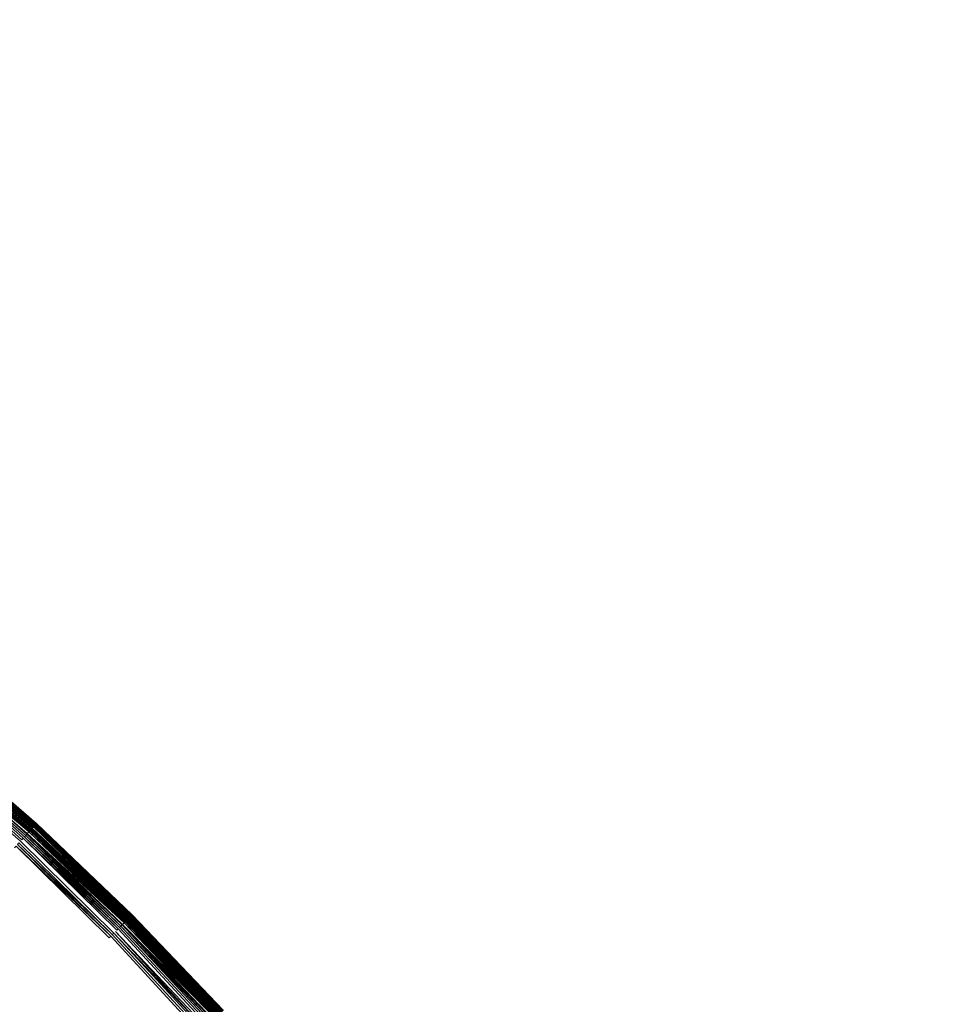
# Model space of a CAD drawing. Extents: x -290 to 1110, y -349 to 351.
# Drawn here: x 785 to 798, y 27 to 41 of the extents above; entities that cross this region are included whole.
import ezdxf

# ---------------------------------------------------------------- set-up
doc = ezdxf.new("R2010")
doc.units = 0
doc.header["$LTSCALE"] = 500
doc.header["$MEASUREMENT"] = 0
doc.layers.add('BESCO_AKRYL', color=7, linetype='Continuous')
doc.layers.add('BESCO_KOREK', color=7, linetype='Continuous')

msp = doc.modelspace()

# ---------------------------------------------------------------- linework, layer by layer
at = {"layer": 'BESCO_AKRYL', "lineweight": 0, "invisible_edges": 15}
for points in [[(880.503, 44.908, -319.656), (608.657, 84.824, -319.656), (608.657, 1.138, -319.656), (882.312, 37.747, -319.656)], [(882.312, 37.747, -319.656), (608.657, 1.138, -319.656), (883.821, 30.517, -319.656), (882.312, 37.747, -319.656)], [(883.821, 30.517, -319.656), (608.657, 1.138, -319.656), (885.01, 23.227, -319.656), (883.821, 30.517, -319.656)]]:
    msp.add_3dface(points, dxfattribs=at)
at = {"layer": 'BESCO_KOREK', "lineweight": 0}
for points, invisible_edges in [([(783.613, 30.838, -317.429), (785.041, 29.606, -317.429), (785.053, 29.619, -317.445), (783.624, 30.852, -317.445)], 15), ([(783.63, 30.858, -319.072), (785.058, 29.626, -319.072), (785.046, 29.612, -319.096), (783.618, 30.844, -319.096)], 3), ([(783.624, 30.852, -317.445), (785.053, 29.619, -317.445), (785.064, 29.631, -317.462), (783.635, 30.864, -317.462)], 11), ([(783.641, 30.872, -319.047), (785.07, 29.638, -319.047), (785.058, 29.626, -319.072), (783.63, 30.858, -319.072)], 11), ([(785.074, 29.642, -317.479), (783.644, 30.876, -317.479), (783.635, 30.864, -317.462), (785.074, 29.642, -317.479)], 8), ([(783.651, 30.884, -319.02), (785.081, 29.65, -319.02), (785.07, 29.638, -319.047), (783.641, 30.872, -319.047)], 15), ([(783.644, 30.876, -317.479), (785.074, 29.642, -317.479), (785.083, 29.652, -317.497), (783.652, 30.886, -317.497)], 9), ([(785.081, 29.65, -319.02), (783.651, 30.884, -319.02), (783.66, 30.895, -318.993), (785.081, 29.65, -319.02)], 9), ([(785.087, 29.657, -317.506), (783.656, 30.891, -317.506), (783.652, 30.886, -317.497), (785.087, 29.657, -317.506)], 8), ([(785.091, 29.661, -317.516), (783.66, 30.895, -317.516), (783.656, 30.891, -317.506), (785.091, 29.661, -317.516)], 8), ([(785.09, 29.661, -318.993), (783.66, 30.895, -318.993), (783.668, 30.905, -318.964), (785.09, 29.661, -318.993)], 8), ([(785.094, 29.665, -317.525), (783.663, 30.899, -317.525), (783.66, 30.895, -317.516), (785.094, 29.665, -317.525)], 8), ([(785.098, 29.669, -317.535), (783.667, 30.903, -317.535), (783.663, 30.899, -317.525), (785.098, 29.669, -317.535)], 8), ([(785.101, 29.672, -317.545), (783.669, 30.907, -317.545), (783.667, 30.903, -317.535), (785.101, 29.672, -317.545)], 9), ([(783.675, 30.913, -318.935), (785.106, 29.678, -318.935), (785.099, 29.67, -318.964), (783.668, 30.905, -318.964)], 11), ([(783.669, 30.907, -317.545), (785.101, 29.672, -317.545), (785.104, 29.675, -317.555), (783.672, 30.91, -317.555)], 11), ([(785.107, 29.678, -317.566), (783.675, 30.913, -317.566), (783.672, 30.91, -317.555), (785.107, 29.678, -317.566)], 8), ([(785.106, 29.678, -318.935), (783.675, 30.913, -318.935), (783.68, 30.92, -318.904), (785.106, 29.678, -318.935)], 9), ([(785.111, 29.684, -317.588), (783.68, 30.919, -317.588), (783.675, 30.913, -317.566), (785.111, 29.684, -317.588)], 8), ([(785.112, 29.685, -318.904), (783.68, 30.92, -318.904), (783.685, 30.925, -318.873), (785.112, 29.685, -318.904)], 8), ([(785.115, 29.688, -317.611), (783.683, 30.923, -317.611), (783.68, 30.919, -317.588), (785.115, 29.688, -317.611)], 8), ([(785.118, 29.692, -317.636), (783.686, 30.927, -317.636), (783.683, 30.923, -317.611), (785.118, 29.692, -317.636)], 9), ([(783.688, 30.929, -318.842), (785.12, 29.694, -318.842), (785.117, 29.69, -318.873), (783.685, 30.925, -318.873)], 11), ([(783.686, 30.927, -317.636), (785.118, 29.692, -317.636), (785.121, 29.694, -317.662), (783.688, 30.93, -317.662)], 11), ([(785.12, 29.694, -318.842), (783.688, 30.929, -318.842), (783.69, 30.932, -318.809), (785.12, 29.694, -318.842)], 9), ([(785.122, 29.696, -317.69), (783.69, 30.932, -317.69), (783.688, 30.93, -317.662), (785.122, 29.696, -317.69)], 8), ([(785.123, 29.697, -317.704), (783.69, 30.932, -317.704), (783.69, 30.932, -317.69), (785.123, 29.697, -317.704)], 8), ([(785.122, 29.696, -318.809), (783.69, 30.932, -318.809), (783.691, 30.932, -318.776), (785.122, 29.696, -318.809)], 8), ([(785.123, 29.697, -317.734), (783.691, 30.932, -317.734), (783.69, 30.932, -317.704), (785.123, 29.697, -317.734)], 9), ([(783.691, 30.932, -317.734), (785.123, 29.697, -317.734), (785.123, 29.697, -318.776), (783.691, 30.932, -318.776)], 11), ([(783.423, 30.606, -317.24), (784.84, 29.384, -317.24), (784.957, 29.514, -317.34), (783.534, 30.742, -317.34)], 15), ([(784.913, 29.465, -319.24), (783.492, 30.691, -319.24), (783.511, 30.713, -319.228), (784.913, 29.465, -319.24)], 9), ([(784.951, 29.507, -319.213), (783.528, 30.734, -319.213), (783.545, 30.755, -319.198), (784.951, 29.507, -319.213)], 11), ([(783.528, 30.734, -319.213), (784.951, 29.507, -319.213), (784.933, 29.487, -319.228), (783.528, 30.734, -319.213)], 11), ([(783.534, 30.742, -317.34), (784.957, 29.514, -317.34), (784.992, 29.552, -317.373), (783.566, 30.781, -317.373)], 11), ([(784.969, 29.527, -319.198), (783.545, 30.755, -319.198), (783.561, 30.775, -319.18), (784.969, 29.527, -319.198)], 10), ([(785.014, 29.577, -317.397), (783.588, 30.807, -317.397), (783.566, 30.781, -317.373), (785.014, 29.577, -317.397)], 8), ([(783.591, 30.811, -319.141), (785.018, 29.58, -319.141), (785.002, 29.563, -319.161), (783.576, 30.793, -319.161)], 15), ([(783.576, 30.793, -319.161), (785.002, 29.563, -319.161), (784.986, 29.545, -319.18), (783.576, 30.793, -319.161)], 11), ([(785.028, 29.592, -317.413), (783.601, 30.823, -317.413), (783.588, 30.807, -317.397), (785.028, 29.592, -317.413)], 8), ([(785.018, 29.58, -319.141), (783.591, 30.811, -319.141), (783.605, 30.828, -319.119), (785.018, 29.58, -319.141)], 9), ([(785.041, 29.606, -317.429), (783.613, 30.838, -317.429), (783.601, 30.823, -317.413), (785.041, 29.606, -317.429)], 9), ([(785.032, 29.596, -319.119), (783.605, 30.828, -319.119), (783.618, 30.844, -319.096), (785.032, 29.596, -319.119)], 8), ([(783.492, 30.691, -319.24), (784.913, 29.465, -319.24), (784.894, 29.444, -319.251), (783.474, 30.668, -319.251)], 11), ([(786.393, 28.292, -317.413), (785.028, 29.592, -317.413), (785.014, 29.577, -317.397), (786.393, 28.292, -317.413)], 8), ([(786.382, 28.281, -319.141), (785.018, 29.58, -319.141), (785.032, 29.596, -319.119), (786.382, 28.281, -319.141)], 9), ([(786.407, 28.306, -317.429), (785.041, 29.606, -317.429), (785.028, 29.592, -317.413), (786.407, 28.306, -317.429)], 8), ([(786.397, 28.297, -319.119), (785.032, 29.596, -319.119), (785.046, 29.612, -319.096), (786.397, 28.297, -319.119)], 8), ([(786.419, 28.318, -317.445), (785.053, 29.619, -317.445), (785.041, 29.606, -317.429), (786.419, 28.318, -317.445)], 11), ([(786.412, 28.311, -319.096), (785.046, 29.612, -319.096), (785.058, 29.626, -319.072), (786.412, 28.311, -319.096)], 10), ([(785.053, 29.619, -317.445), (786.419, 28.318, -317.445), (786.431, 28.33, -317.462), (785.064, 29.631, -317.462)], 11), ([(785.07, 29.638, -319.047), (786.438, 28.337, -319.047), (786.425, 28.324, -319.072), (785.058, 29.626, -319.072)], 11), ([(786.441, 28.34, -317.479), (785.074, 29.642, -317.479), (785.064, 29.631, -317.462), (786.441, 28.34, -317.479)], 9), ([(786.438, 28.337, -319.047), (785.07, 29.638, -319.047), (785.081, 29.65, -319.02), (786.438, 28.337, -319.047)], 11), ([(785.074, 29.642, -317.479), (786.441, 28.34, -317.479), (786.451, 28.35, -317.497), (785.083, 29.652, -317.497)], 15), ([(785.083, 29.652, -317.497), (786.451, 28.35, -317.497), (786.455, 28.354, -317.506), (785.083, 29.652, -317.497)], 8), ([(786.459, 28.358, -317.516), (785.091, 29.661, -317.516), (785.087, 29.657, -317.506), (786.459, 28.358, -317.516)], 8), ([(786.459, 28.358, -318.993), (785.09, 29.661, -318.993), (785.099, 29.67, -318.964), (786.459, 28.358, -318.993)], 9), ([(785.09, 29.661, -318.993), (786.459, 28.358, -318.993), (786.449, 28.348, -319.02), (785.09, 29.661, -318.993)], 9), ([(786.463, 28.362, -317.525), (785.094, 29.665, -317.525), (785.091, 29.661, -317.516), (786.463, 28.362, -317.525)], 8), ([(786.466, 28.365, -317.535), (785.098, 29.669, -317.535), (785.094, 29.665, -317.525), (786.466, 28.365, -317.535)], 8), ([(786.47, 28.369, -317.545), (785.101, 29.672, -317.545), (785.098, 29.669, -317.535), (786.47, 28.369, -317.545)], 9), ([(785.106, 29.678, -318.935), (786.475, 28.374, -318.935), (786.468, 28.367, -318.964), (785.099, 29.67, -318.964)], 9), ([(785.101, 29.672, -317.545), (786.47, 28.369, -317.545), (786.473, 28.372, -317.555), (785.104, 29.675, -317.555)], 9), ([(786.476, 28.375, -317.566), (785.107, 29.678, -317.566), (785.104, 29.675, -317.555), (786.476, 28.375, -317.566)], 8), ([(786.475, 28.374, -318.935), (785.106, 29.678, -318.935), (785.112, 29.685, -318.904), (786.475, 28.374, -318.935)], 9), ([(786.481, 28.38, -317.588), (785.111, 29.684, -317.588), (785.107, 29.678, -317.566), (786.481, 28.38, -317.588)], 8), ([(786.485, 28.384, -317.611), (785.115, 29.688, -317.611), (785.111, 29.684, -317.588), (786.485, 28.384, -317.611)], 8), ([(786.482, 28.381, -318.904), (785.112, 29.685, -318.904), (785.117, 29.69, -318.873), (786.482, 28.381, -318.904)], 8), ([(786.488, 28.387, -317.636), (785.118, 29.692, -317.636), (785.115, 29.688, -317.611), (786.488, 28.387, -317.636)], 9), ([(785.12, 29.694, -318.842), (786.49, 28.389, -318.842), (786.487, 28.386, -318.873), (785.117, 29.69, -318.873)], 11), ([(785.118, 29.692, -317.636), (786.488, 28.387, -317.636), (786.491, 28.39, -317.662), (785.121, 29.694, -317.662)], 9), ([(786.49, 28.389, -318.842), (785.12, 29.694, -318.842), (785.122, 29.696, -318.809), (786.49, 28.389, -318.842)], 9), ([(786.493, 28.391, -317.69), (785.122, 29.696, -317.69), (785.121, 29.694, -317.662), (786.493, 28.391, -317.69)], 8), ([(786.493, 28.392, -317.704), (785.123, 29.697, -317.704), (785.122, 29.696, -317.69), (786.493, 28.392, -317.704)], 8), ([(786.493, 28.392, -318.809), (785.122, 29.696, -318.809), (785.123, 29.697, -318.776), (786.493, 28.392, -318.809)], 8), ([(786.493, 28.392, -317.734), (785.123, 29.697, -317.734), (785.123, 29.697, -317.704), (786.493, 28.392, -317.734)], 9), ([(785.123, 29.697, -317.734), (786.493, 28.392, -317.734), (786.493, 28.392, -318.776), (785.123, 29.697, -318.776)], 11), ([(784.84, 29.384, -317.24), (786.195, 28.094, -317.24), (786.319, 28.218, -317.34), (784.957, 29.514, -317.34)], 15), ([(784.913, 29.465, -319.24), (786.272, 28.172, -319.24), (786.252, 28.151, -319.251), (784.894, 29.444, -319.251)], 15), ([(784.894, 29.444, -319.251), (786.252, 28.151, -319.251), (786.23, 28.129, -319.26), (784.894, 29.444, -319.251)], 11), ([(786.272, 28.172, -319.24), (784.913, 29.465, -319.24), (784.933, 29.487, -319.228), (786.272, 28.172, -319.24)], 9), ([(786.293, 28.192, -319.228), (784.933, 29.487, -319.228), (784.951, 29.507, -319.213), (786.293, 28.192, -319.228)], 10), ([(786.312, 28.211, -319.213), (784.951, 29.507, -319.213), (784.969, 29.527, -319.198), (786.312, 28.211, -319.213)], 8), ([(784.957, 29.514, -317.34), (786.319, 28.218, -317.34), (786.355, 28.254, -317.373), (784.992, 29.552, -317.373)], 11), ([(786.331, 28.23, -319.198), (784.969, 29.527, -319.198), (784.986, 29.545, -319.18), (786.331, 28.23, -319.198)], 8), ([(785.002, 29.563, -319.161), (786.366, 28.265, -319.161), (786.349, 28.248, -319.18), (784.986, 29.545, -319.18)], 11), ([(786.379, 28.278, -317.397), (785.014, 29.577, -317.397), (784.992, 29.552, -317.373), (786.379, 28.278, -317.397)], 8), ([(785.018, 29.58, -319.141), (786.382, 28.281, -319.141), (786.366, 28.265, -319.161), (785.002, 29.563, -319.161)], 15), ([(784.787, 29.326, -319.276), (786.14, 28.039, -319.276), (770.919, 12.818, -319.276), (770.332, 13.377, -319.276)], 15), ([(784.657, 29.182, -317.101), (786.002, 27.901, -317.101), (786.195, 28.094, -317.24), (784.84, 29.384, -317.24)], 15), ([(784.809, 29.351, -319.275), (786.163, 28.062, -319.275), (786.14, 28.039, -319.276), (784.787, 29.326, -319.276)], 15), ([(786.163, 28.062, -319.275), (784.809, 29.351, -319.275), (784.831, 29.375, -319.272), (786.163, 28.062, -319.275)], 9), ([(786.186, 28.085, -319.272), (784.831, 29.375, -319.272), (784.852, 29.398, -319.267), (786.186, 28.085, -319.272)], 10), ([(786.208, 28.107, -319.267), (784.852, 29.398, -319.267), (784.873, 29.421, -319.26), (786.208, 28.107, -319.267)], 8), ([(784.198, 28.676, -316.785), (785.519, 27.418, -316.785), (786.002, 27.901, -317.101), (784.657, 29.182, -317.101)], 15), ([(783.449, 27.85, -316.327), (784.731, 26.63, -316.327), (785.519, 27.418, -316.785), (784.198, 28.676, -316.785)], 15), ([(786.419, 28.318, -317.445), (787.72, 26.952, -317.445), (787.732, 26.963, -317.462), (786.431, 28.33, -317.462)], 10), ([(786.438, 28.337, -319.047), (787.739, 26.969, -319.047), (787.727, 26.958, -319.072), (786.425, 28.324, -319.072)], 6), ([(786.425, 28.324, -319.072), (787.727, 26.958, -319.072), (787.712, 26.945, -319.096), (786.425, 28.324, -319.072)], 10), ([(787.743, 26.973, -317.479), (786.441, 28.34, -317.479), (786.431, 28.33, -317.462), (787.743, 26.973, -317.479)], 9), ([(786.441, 28.34, -317.479), (787.743, 26.973, -317.479), (787.753, 26.982, -317.497), (786.451, 28.35, -317.497)], 11), ([(787.751, 26.98, -319.02), (786.449, 28.348, -319.02), (786.459, 28.358, -318.993), (787.751, 26.98, -319.02)], 11), ([(786.449, 28.348, -319.02), (787.751, 26.98, -319.02), (787.739, 26.969, -319.047), (786.449, 28.348, -319.02)], 11), ([(787.757, 26.986, -317.506), (786.455, 28.354, -317.506), (786.451, 28.35, -317.497), (787.757, 26.986, -317.506)], 10), ([(787.762, 26.99, -317.516), (786.459, 28.358, -317.516), (786.455, 28.354, -317.506), (787.762, 26.99, -317.516)], 8), ([(787.762, 26.989, -318.993), (786.459, 28.358, -318.993), (786.468, 28.367, -318.964), (787.762, 26.989, -318.993)], 8), ([(787.766, 26.993, -317.525), (786.463, 28.362, -317.525), (786.459, 28.358, -317.516), (787.766, 26.993, -317.525)], 8), ([(787.77, 26.997, -317.535), (786.466, 28.365, -317.535), (786.463, 28.362, -317.525), (787.77, 26.997, -317.535)], 8), ([(787.773, 27, -317.545), (786.47, 28.369, -317.545), (786.466, 28.365, -317.535), (787.773, 27, -317.545)], 9), ([(786.475, 28.374, -318.935), (787.779, 27.005, -318.935), (787.771, 26.998, -318.964), (786.468, 28.367, -318.964)], 11), ([(786.47, 28.369, -317.545), (787.773, 27, -317.545), (787.776, 27.003, -317.555), (786.473, 28.372, -317.555)], 11), ([(787.779, 27.005, -317.566), (786.476, 28.375, -317.566), (786.473, 28.372, -317.555), (787.779, 27.005, -317.566)], 8), ([(787.779, 27.005, -318.935), (786.475, 28.374, -318.935), (786.482, 28.381, -318.904), (787.779, 27.005, -318.935)], 9), ([(787.785, 27.01, -317.588), (786.481, 28.38, -317.588), (786.476, 28.375, -317.566), (787.785, 27.01, -317.588)], 8), ([(787.789, 27.014, -317.611), (786.485, 28.384, -317.611), (786.481, 28.38, -317.588), (787.789, 27.014, -317.611)], 8), ([(787.786, 27.011, -318.904), (786.482, 28.381, -318.904), (786.487, 28.386, -318.873), (787.786, 27.011, -318.904)], 8), ([(787.793, 27.018, -317.636), (786.488, 28.387, -317.636), (786.485, 28.384, -317.611), (787.793, 27.018, -317.636)], 9), ([(786.49, 28.389, -318.842), (787.795, 27.019, -318.842), (787.791, 27.016, -318.873), (786.487, 28.386, -318.873)], 3), ([(786.488, 28.387, -317.636), (787.793, 27.018, -317.636), (787.795, 27.02, -317.662), (786.491, 28.39, -317.662)], 11), ([(787.795, 27.019, -318.842), (786.49, 28.389, -318.842), (786.493, 28.392, -318.809), (787.795, 27.019, -318.842)], 9), ([(787.797, 27.021, -317.69), (786.493, 28.391, -317.69), (786.491, 28.39, -317.662), (787.797, 27.021, -317.69)], 8), ([(787.797, 27.021, -318.809), (786.493, 28.392, -318.809), (786.493, 28.392, -318.776), (787.797, 27.021, -318.809)], 8), ([(787.798, 27.022, -317.734), (786.493, 28.392, -317.734), (786.493, 28.392, -317.704), (787.798, 27.022, -317.734)], 9), ([(786.493, 28.392, -317.734), (787.798, 27.022, -317.734), (787.798, 27.022, -318.776), (786.493, 28.392, -318.776)], 3), ([(787.797, 27.022, -317.704), (786.493, 28.392, -317.704), (786.493, 28.391, -317.69), (787.797, 27.022, -317.704)], 8), ([(786.195, 28.094, -317.24), (787.485, 26.739, -317.24), (787.615, 26.856, -317.34), (786.319, 28.218, -317.34)], 15), ([(787.566, 26.812, -319.24), (786.272, 28.172, -319.24), (786.293, 28.192, -319.228), (787.566, 26.812, -319.24)], 9), ([(787.608, 26.85, -319.213), (786.312, 28.211, -319.213), (786.331, 28.23, -319.198), (787.608, 26.85, -319.213)], 9), ([(786.312, 28.211, -319.213), (787.608, 26.85, -319.213), (787.587, 26.832, -319.228), (786.312, 28.211, -319.213)], 11), ([(786.319, 28.218, -317.34), (787.615, 26.856, -317.34), (787.652, 26.891, -317.373), (786.355, 28.254, -317.373)], 11), ([(787.627, 26.868, -319.198), (786.331, 28.23, -319.198), (786.349, 28.248, -319.18), (787.627, 26.868, -319.198)], 8), ([(786.366, 28.265, -319.161), (787.664, 26.901, -319.161), (787.646, 26.885, -319.18), (786.349, 28.248, -319.18)], 11), ([(787.678, 26.913, -317.397), (786.379, 28.278, -317.397), (786.355, 28.254, -317.373), (787.678, 26.913, -317.397)], 8), ([(786.382, 28.281, -319.141), (787.681, 26.917, -319.141), (787.664, 26.901, -319.161), (786.366, 28.265, -319.161)], 15), ([(787.693, 26.927, -317.413), (786.393, 28.292, -317.413), (786.379, 28.278, -317.397), (787.693, 26.927, -317.413)], 8), ([(787.681, 26.917, -319.141), (786.382, 28.281, -319.141), (786.397, 28.297, -319.119), (787.681, 26.917, -319.141)], 9), ([(787.707, 26.94, -317.429), (786.407, 28.306, -317.429), (786.393, 28.292, -317.413), (787.707, 26.94, -317.429)], 9), ([(787.697, 26.931, -319.119), (786.397, 28.297, -319.119), (786.412, 28.311, -319.096), (787.697, 26.931, -319.119)], 8), ([(786.407, 28.306, -317.429), (787.707, 26.94, -317.429), (787.72, 26.952, -317.445), (786.407, 28.306, -317.429)], 11), ([(786.14, 28.039, -319.276), (787.427, 26.686, -319.276), (771.478, 12.231, -319.276), (770.919, 12.818, -319.276)], 15), ([(786.002, 27.901, -317.101), (787.283, 26.556, -317.101), (787.485, 26.739, -317.24), (786.195, 28.094, -317.24)], 15), ([(786.163, 28.062, -319.275), (787.452, 26.709, -319.275), (787.427, 26.686, -319.276), (786.14, 28.039, -319.276)], 15), ([(787.452, 26.709, -319.275), (786.163, 28.062, -319.275), (786.186, 28.085, -319.272), (787.452, 26.709, -319.275)], 9), ([(787.499, 26.752, -319.267), (786.208, 28.107, -319.267), (786.23, 28.129, -319.26), (787.499, 26.752, -319.267)], 9), ([(786.208, 28.107, -319.267), (787.499, 26.752, -319.267), (787.476, 26.73, -319.272), (786.208, 28.107, -319.267)], 11), ([(787.522, 26.772, -319.26), (786.23, 28.129, -319.26), (786.252, 28.151, -319.251), (787.522, 26.772, -319.26)], 10), ([(786.272, 28.172, -319.24), (787.566, 26.812, -319.24), (787.545, 26.793, -319.251), (786.252, 28.151, -319.251)], 11), ([(785.519, 27.418, -316.785), (786.777, 26.097, -316.785), (787.283, 26.556, -317.101), (786.002, 27.901, -317.101)], 15), ([(784.731, 26.63, -316.327), (785.951, 25.348, -316.327), (786.777, 26.097, -316.785), (785.519, 27.418, -316.785)], 15)]:
    msp.add_3dface(points, dxfattribs=dict(at, invisible_edges=invisible_edges))

doc.saveas('drawing.dxf')
